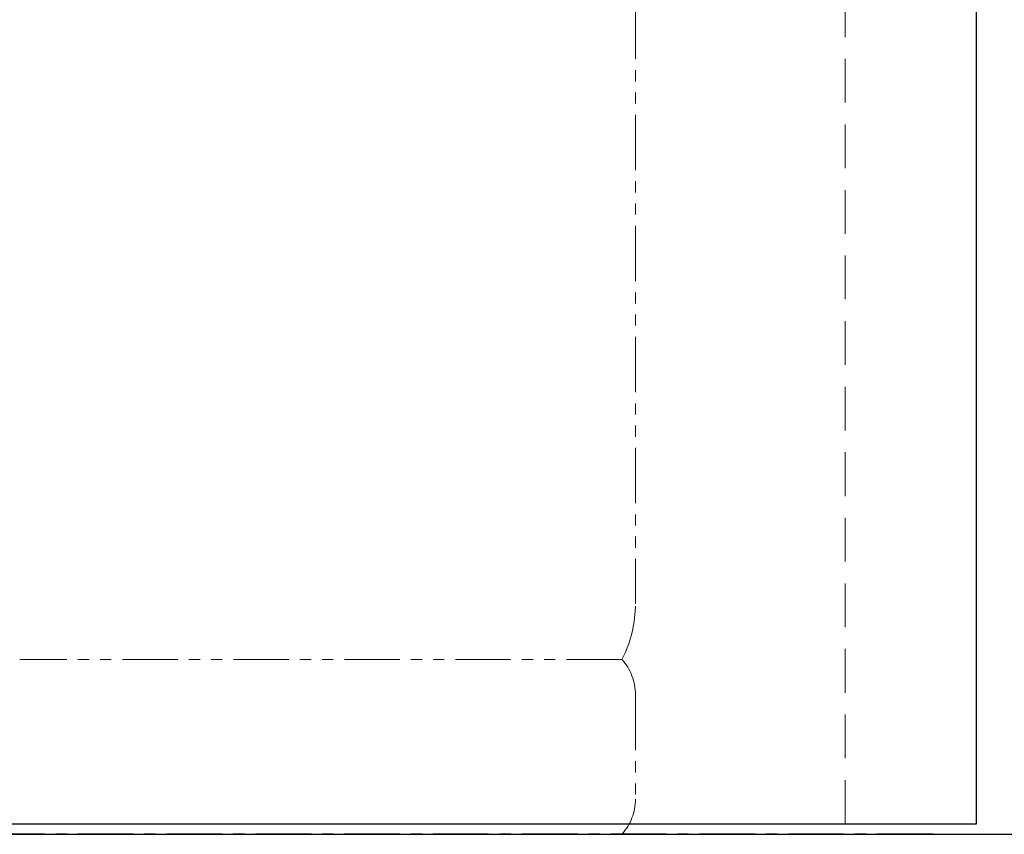
# Model space of a CAD drawing. Units: millimetres. Extents: x 5227 to 13953, y 7187 to 10075.
# Drawn here: x 6830 to 7393, y 7259 to 7725 of the extents above; entities that cross this region are included whole.
import ezdxf

# ---------------------------------------------------------------- set-up
doc = ezdxf.new("R2010")
doc.units = ezdxf.units.MM
for name, pattern in [('CENTER', [50.8, 31.75, -6.35, 6.35, -6.35]), ('HIDDEN', [0.375, 0.25, -0.125]), ('PHANTOM', [63.5, 31.75, -6.35, 6.35, -6.35, 6.35, -6.35])]:
    doc.linetypes.add(name, pattern=pattern)
doc.layers.add('ガス配管細', color=4, linetype='Continuous', lineweight=20)
doc.layers.add('図面枠', color=7, linetype='Continuous', lineweight=50)

msp = doc.modelspace()

# ---------------------------------------------------------------- linework, layer by layer
at = {"color": 7, "linetype": 'Continuous', "lineweight": 25}
for p, q in [((7376.99, 7265.03), (7376.99, 9290.83)), ((5376.99, 7265.03), (7376.99, 7265.03))]:
    msp.add_line(p, q, dxfattribs=at)
at = {"color": 7, "linetype": 'HIDDEN', "lineweight": 9, "ltscale": 100}
msp.add_line((7301.99, 7265.03), (7301.99, 9094.03), dxfattribs=at)
at = {"color": 7, "linetype": 'CENTER', "lineweight": 25}
msp.add_line((7351.99, 7259.03), (5351.99, 7259.03), dxfattribs=at)
at = {"layer": 'ガス配管細', "color": 4, "linetype": 'PHANTOM', "lineweight": 9}
for p, q in [((7181.99, 8432.61), (7181.99, 7391.08)), ((7181.99, 8432.61), (7181.99, 7391.08)), ((7174.22, 7359.03), (6829.75, 7359.03)), ((7174.22, 7359.03), (6829.75, 7359.03)), ((7181.99, 7338.89), (7181.99, 7279.17)), ((7181.99, 7338.89), (7181.99, 7279.17)), ((7174.22, 7259.03), (6829.75, 7259.03)), ((7174.22, 7259.03), (6829.75, 7259.03))]:
    msp.add_line(p, q, dxfattribs=at)
for centre, radius, start, end in [((7111.99, 7391.08), 70, 332.7564, 0), ((7111.99, 7391.08), 70, 332.7564, 0), ((7151.99, 7338.89), 30, 0, 42.1697), ((7151.99, 7338.89), 30, 0, 42.1697), ((7151.99, 7279.17), 30, 317.8303, 0), ((7151.99, 7279.17), 30, 317.8303, 0)]:
    msp.add_arc(centre, radius, start, end, dxfattribs=at)
at = {"layer": '図面枠', "lineweight": 25, "ltscale": 0.5}
msp.add_line((5226.71, 7259.03), (10549.82, 7259.03), dxfattribs=at)

doc.saveas('drawing.dxf')
